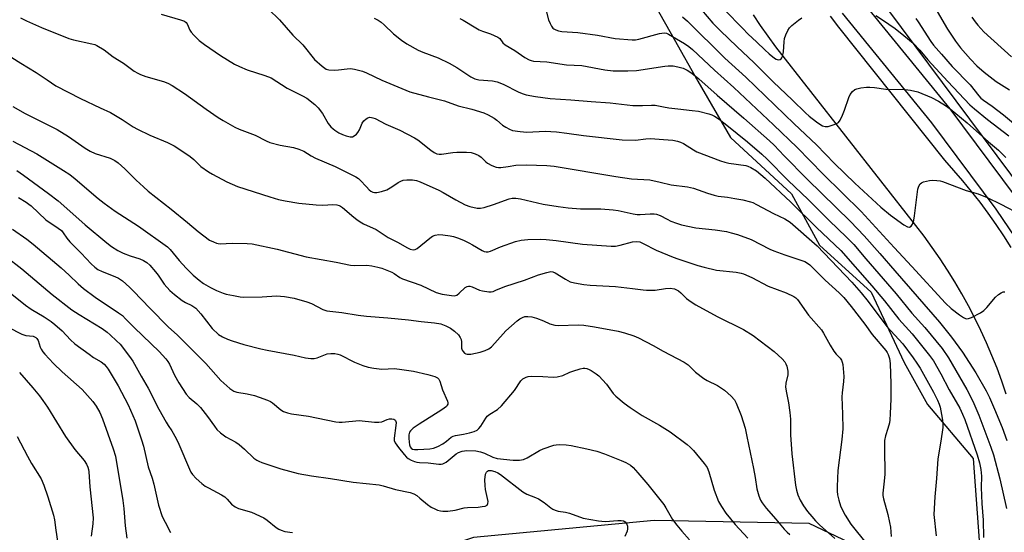
# Model space of a CAD drawing. Units: inches. Extents: x 1225770 to 1231770, y 553454 to 557455.
# Drawn here: x 1229380 to 1229731, y 555338 to 555521 of the extents above; entities that cross this region are included whole.
import ezdxf

# ---------------------------------------------------------------- set-up
doc = ezdxf.new("R2010")
doc.units = ezdxf.units.IN
doc.header["$MEASUREMENT"] = 0
for name, color, linetype in [('NTRL-Trees', 3, 'Continuous'), ('TRANS-Road', 130, 'Continuous'), ('TRANS-Street Sidewalk', 7, 'Continuous'), ('Undefined', 1, 'Continuous')]:
    doc.layers.add(name, color=color, linetype=linetype)

msp = doc.modelspace()

# ---------------------------------------------------------------- linework, layer by layer
at = {"layer": 'NTRL-Trees'}
msp.add_lwpolyline([(1229606.48, 555525.77), (1229613.16, 555514.08), (1229621.5, 555499.06), (1229633.19, 555479.03), (1229654.89, 555459), (1229664.9, 555440.64), (1229683.27, 555423.94), (1229694.95, 555398.9), (1229703.3, 555383.88), (1229719.53, 555364.67), (1229721.66, 555335.47), (1229713.44, 555319.8), (1229691.47, 555318.84), (1229675.6, 555334.65), (1229661.16, 555341.51), (1229606.01, 555342.56), (1229541.73, 555336.54), (1229509.54, 555326), (1229479.26, 555310.09), (1229437.25, 555290.27), (1229384.43, 555266.31), (1229364.86, 555273.95)], dxfattribs=at)
msp.add_polyline3d([(1229767.39, 555419.74, 0), (1229664.45, 555557.97, 0), (1229652.22, 555598.72, 0), (1229663.95, 555650.15, 0), (1229669.88, 555689.72, 0), (1229703.59, 555762.71, 0), (1229714.41, 555804.85, 0), (1229727.26, 555854.91, 0), (1229741.23, 555909.32, 0)], dxfattribs=at)
at = {"layer": 'TRANS-Road'}
for points in [[(1229731.36, 555387.59), (1229729.77, 555392.22), (1229728.07, 555396.82), (1229726.25, 555401.37), (1229724.32, 555405.87), (1229722.28, 555410.32), (1229720.13, 555414.72), (1229717.87, 555419.07), (1229715.51, 555423.36), (1229713.03, 555427.59), (1229710.46, 555431.75), (1229707.78, 555435.86), (1229705, 555439.89), (1229702.12, 555443.85), (1229699.14, 555447.74), (1229649.28, 555511.32), (1229646.54, 555515.08), (1229643.9, 555518.9), (1229641.35, 555522.79)], [(1229668.71, 555522.31), (1229671.61, 555518.29), (1229709.33, 555470.95), (1229712.6, 555467.32), (1229715.79, 555463.61), (1229718.89, 555459.82), (1229721.9, 555455.97), (1229724.81, 555452.05), (1229727.64, 555448.06), (1229730.37, 555444), (1229733.01, 555439.89)]]:
    msp.add_lwpolyline(points, dxfattribs=at)
at = {"layer": 'TRANS-Street Sidewalk'}
for points in [[(1229679.73, 555528.02, 0), (1229711.3, 555489.21, 0), (1229734.57, 555457.96, 0)], [(1229739.53, 555436.19, 0), (1229727.76, 555453.5, 0), (1229704.88, 555484.22, 0), (1229673.09, 555523.29, 0)]]:
    msp.add_polyline3d(points, dxfattribs=at)
at = {"layer": 'Undefined'}
for points, elevation in [([(1229468.64, 555524.75), (1229472.59, 555520.98), (1229477.37, 555515.52), (1229480.93, 555512.04), (1229485.08, 555506.82), (1229487.75, 555504.44), (1229489.17, 555503.42), (1229490.23, 555503.12), (1229492.22, 555503.05), (1229493.64, 555503.14), (1229496.74, 555503.55), (1229497.86, 555503.6), (1229499.31, 555503.37), (1229502.19, 555502.61), (1229503.56, 555502.05), (1229509.07, 555499.49), (1229519.05, 555495.36), (1229525.67, 555493.47), (1229531.39, 555492.09), (1229536.25, 555490.35), (1229541.09, 555489.18), (1229545.34, 555487.83), (1229546.95, 555487.12), (1229549, 555485.96), (1229550.03, 555485.18), (1229552, 555483.48), (1229553.23, 555482.67), (1229554.51, 555481.96), (1229555.61, 555481.58), (1229558.25, 555481.17), (1229560.61, 555480.94), (1229567.15, 555481.27), (1229571.26, 555481.04), (1229574.94, 555480.63), (1229580.84, 555479.8), (1229594.61, 555478.2), (1229599.35, 555478.07), (1229603.09, 555478.53), (1229604.7, 555478.63), (1229609.32, 555478.37), (1229612.69, 555478.03), (1229614.33, 555477.7), (1229615.38, 555477.37), (1229616.39, 555476.86), (1229619.98, 555474.62), (1229621.2, 555473.96), (1229629.58, 555470.75), (1229631.21, 555470.23), (1229632.6, 555469.9), (1229638.61, 555469.03), (1229639.37, 555468.83), (1229640.42, 555468.37), (1229642.41, 555467.17), (1229645.56, 555464.6), (1229654.64, 555456), (1229663.78, 555446.94), (1229672.48, 555438.81), (1229683.52, 555426.19), (1229687.95, 555420.87), (1229693.11, 555414.33), (1229697.8, 555409.06), (1229704.06, 555401.34), (1229705.42, 555399.46), (1229708.03, 555394.85), (1229711.05, 555389.19), (1229714.81, 555382.59), (1229715.79, 555380.45), (1229716.56, 555378.54), (1229720.96, 555365.96), (1229721.86, 555363.1), (1229722.33, 555360.77), (1229722.51, 555358.36), (1229722.41, 555354.33), (1229722.69, 555348.65), (1229723.1, 555342.66), (1229723.27, 555336.5)], 484), ([(1229567.47, 555524.68), (1229568.42, 555520.93), (1229568.93, 555519.64), (1229569.42, 555518.66), (1229569.9, 555518.03), (1229570.3, 555517.71), (1229570.98, 555517.35), (1229571.97, 555517.01), (1229573.14, 555516.85), (1229578.79, 555516.5), (1229585.78, 555515.45), (1229592.14, 555514.32), (1229598.15, 555513.84), (1229599.4, 555513.89), (1229600.5, 555514.05), (1229607.92, 555516.07), (1229608.76, 555516.26), (1229609.6, 555516.33), (1229610.35, 555516.17), (1229611.13, 555515.83), (1229616.82, 555512.55), (1229618.36, 555511.48), (1229619.64, 555510.44), (1229627.46, 555502.97), (1229634.38, 555496.81), (1229648.53, 555483.6), (1229656.9, 555475.44), (1229666.19, 555465.98), (1229679.67, 555452.73), (1229691.4, 555439.85), (1229697.72, 555433.07), (1229709.66, 555420.02), (1229711.69, 555418.16), (1229714.66, 555415.85), (1229716.11, 555414.89), (1229717.12, 555414.46), (1229717.89, 555414.5), (1229718.95, 555414.93), (1229722.14, 555416.61), (1229723.39, 555417.41), (1229724.42, 555418.47), (1229727.47, 555422.17), (1229728.55, 555423.15), (1229729.52, 555423.73), (1229730.28, 555424.03), (1229730.79, 555424.08)], 478), ([(1229622.84, 555524.56), (1229626.88, 555519.79), (1229629.52, 555517.1), (1229635.51, 555511.36), (1229641.54, 555505.79), (1229648.38, 555498.82), (1229655.26, 555492.33), (1229659.87, 555487.83), (1229661.17, 555486.69), (1229663.83, 555484.58), (1229664.96, 555483.8), (1229665.91, 555483.25), (1229666.9, 555482.91), (1229667.98, 555482.99), (1229670.45, 555483.73), (1229671.2, 555484.11), (1229671.57, 555484.42), (1229672.2, 555485.22), (1229673.03, 555486.98), (1229673.75, 555488.81), (1229675.26, 555493.26), (1229675.74, 555494.31), (1229676.61, 555495.38), (1229677.44, 555496.09), (1229678.19, 555496.43), (1229679.58, 555496.72), (1229681.59, 555496.99), (1229682.73, 555497.02), (1229684.42, 555496.87), (1229688.44, 555496.29), (1229695.33, 555496.14), (1229697.31, 555495.93), (1229699.84, 555495.25), (1229704.77, 555493.28), (1229707.27, 555491.97), (1229709.7, 555490.44), (1229711.35, 555489.23), (1229717.39, 555484.24), (1229725.02, 555477.48), (1229728.59, 555474.54), (1229731.15, 555471.89)], 474), ([(1229631.02, 555524.55), (1229637.52, 555517.81), (1229639.35, 555516), (1229642.59, 555513), (1229645.38, 555510.21), (1229646.94, 555508.8), (1229648.81, 555507.28), (1229649.49, 555506.9), (1229650.18, 555506.69), (1229650.83, 555506.79), (1229651.2, 555507.01), (1229651.49, 555507.41), (1229651.69, 555507.91), (1229652.06, 555509.61), (1229652.29, 555513.11), (1229652.45, 555514.26), (1229652.86, 555515.63), (1229653.6, 555517.13), (1229654.21, 555518.06), (1229655.04, 555518.9), (1229657.33, 555520.83), (1229658.56, 555521.64)], 472), ([(1229380.44, 555521.69), (1229382.55, 555520.64), (1229387.9, 555518.25), (1229397.59, 555514.31), (1229399.28, 555513.83), (1229405.79, 555512.46), (1229406.86, 555512.17), (1229407.64, 555511.85), (1229410.17, 555510.28), (1229413.38, 555507.82), (1229417.06, 555505.48), (1229420.92, 555502.7), (1229422.16, 555501.91), (1229423.18, 555501.46), (1229425.04, 555500.8), (1229431.35, 555499.01), (1229432.88, 555498.37), (1229434.37, 555497.61), (1229438.77, 555494.73), (1229446.51, 555489.14), (1229450.82, 555486.18), (1229452.57, 555485.09), (1229456.71, 555482.73), (1229458.28, 555482), (1229463.92, 555479.9), (1229467.87, 555477.86), (1229469.2, 555477.27), (1229472.82, 555476.27), (1229477.61, 555475.52), (1229479.49, 555474.91), (1229481.32, 555474.15), (1229483.93, 555472.51), (1229485.47, 555471.67), (1229492.44, 555468.75), (1229499.83, 555465.04), (1229500.75, 555464.42), (1229501.38, 555463.86), (1229503.54, 555461.41), (1229504.51, 555460.43), (1229505.13, 555459.91), (1229505.79, 555459.55), (1229506.47, 555459.39), (1229507.28, 555459.45), (1229508.92, 555459.84), (1229510.82, 555460.42), (1229512.07, 555461.05), (1229513.65, 555462.22), (1229514.86, 555463), (1229515.86, 555463.54), (1229516.64, 555463.85), (1229518, 555464), (1229519.96, 555463.96), (1229521.35, 555463.72), (1229522.71, 555463.28), (1229529.39, 555460.27), (1229530.92, 555459.46), (1229535.37, 555456.81), (1229538.68, 555455.06), (1229540.37, 555454.51), (1229543, 555453.91), (1229544.14, 555453.86), (1229545.53, 555454.11), (1229548.83, 555455.18), (1229554.36, 555457.13), (1229555.45, 555457.4), (1229556.72, 555457.48), (1229558.39, 555457.23), (1229564.51, 555455.72), (1229566.46, 555455.31), (1229571.87, 555454.41), (1229575.38, 555453.96), (1229579.79, 555453.62), (1229587.04, 555453.58), (1229591.45, 555453.3), (1229593.18, 555453.04), (1229598.5, 555451.79), (1229599.89, 555451.61), (1229601.03, 555451.6), (1229604.57, 555451.85), (1229605.97, 555451.83), (1229606.8, 555451.72), (1229608.12, 555451.24), (1229610.61, 555449.89), (1229611.97, 555449.26), (1229613.92, 555448.49), (1229615.69, 555447.97), (1229620.81, 555446.91), (1229624.28, 555446.44), (1229627.77, 555446.11), (1229631.71, 555445.49), (1229633.39, 555445.12), (1229635.64, 555444.45), (1229640.48, 555442.68), (1229647.18, 555439.31), (1229648.58, 555438.7), (1229652.56, 555437.21), (1229659.67, 555434.81), (1229660.59, 555434.3), (1229661.46, 555433.62), (1229666.82, 555428.24), (1229671.84, 555423.74), (1229673.52, 555422), (1229676.12, 555418.85), (1229680.98, 555412.58), (1229683.57, 555408.88), (1229688.48, 555403.17), (1229688.97, 555402.45), (1229689.36, 555401.69), (1229689.81, 555400.35), (1229689.97, 555398.57), (1229690.27, 555391.33), (1229690.3, 555385.95), (1229690.05, 555380.58), (1229689.92, 555378.5), (1229689.74, 555377.34), (1229689.23, 555375.37), (1229688.31, 555372.71), (1229688.02, 555371.14), (1229687.95, 555368.42), (1229688.13, 555359.01), (1229687.82, 555355.53), (1229687.39, 555352.38), (1229687.39, 555351.49), (1229687.6, 555350.35), (1229689.19, 555344.67), (1229689.82, 555341.89), (1229690.1, 555340.22), (1229690.33, 555336.87)], 488), ([(1229430.5, 555522.97), (1229437.42, 555520.99), (1229438.74, 555520.48), (1229439.33, 555520.06), (1229439.72, 555519.55), (1229440.67, 555517.31), (1229441.13, 555516.6), (1229442.14, 555515.5), (1229444.06, 555513.62), (1229445.88, 555512.13), (1229451.63, 555508.22), (1229456.57, 555505.22), (1229458.38, 555504.28), (1229461.12, 555503.2), (1229467.4, 555501.14), (1229469.59, 555500.24), (1229475.36, 555496.64), (1229480.84, 555493.93), (1229482.35, 555493.04), (1229485.15, 555490.84), (1229486.43, 555489.64), (1229487.9, 555487.55), (1229489.93, 555484), (1229490.84, 555482.88), (1229491.68, 555482.11), (1229492.36, 555481.61), (1229493.79, 555480.72), (1229495.04, 555480.08), (1229496.39, 555479.62), (1229497.77, 555479.32), (1229498.56, 555479.32), (1229499.24, 555479.6), (1229500.06, 555480.22), (1229500.56, 555480.82), (1229501.07, 555481.76), (1229502.1, 555484.11), (1229502.69, 555485.03), (1229503.47, 555485.73), (1229504.12, 555486.1), (1229504.6, 555486.23), (1229505.36, 555486.21), (1229505.87, 555486.1), (1229506.66, 555485.79), (1229510.5, 555483.8), (1229515.44, 555481.62), (1229520.7, 555478.93), (1229521.84, 555478.16), (1229526.48, 555474.49), (1229527.66, 555473.73), (1229528.64, 555473.24), (1229529.42, 555473.05), (1229530.26, 555473.06), (1229534.3, 555473.72), (1229535.73, 555473.85), (1229539.16, 555473.82), (1229540.86, 555473.64), (1229542.23, 555473.22), (1229543.54, 555472.63), (1229544.36, 555472.01), (1229546.03, 555470.37), (1229546.7, 555469.84), (1229548.19, 555469.05), (1229549.75, 555468.46), (1229550.57, 555468.36), (1229551.42, 555468.4), (1229553.99, 555468.69), (1229556.77, 555469.14), (1229560.44, 555469.32), (1229567.78, 555469.04), (1229570.45, 555468.83), (1229592.33, 555465.11), (1229597.89, 555464.33), (1229604.42, 555463.91), (1229608.11, 555463.16), (1229612.05, 555462.17), (1229617.84, 555461.51), (1229620.04, 555460.99), (1229624.97, 555459.16), (1229627.39, 555458.47), (1229628.76, 555458.19), (1229632.1, 555457.78), (1229634.68, 555457.34), (1229637.56, 555456.79), (1229640.33, 555456.12), (1229641.13, 555455.83), (1229642.41, 555455.22), (1229648.47, 555451.93), (1229652.5, 555450.08), (1229653.48, 555449.5), (1229654.41, 555448.84), (1229663.99, 555440.47), (1229676.36, 555427.55), (1229679.68, 555423.7), (1229682.15, 555420.65), (1229688.78, 555411.76), (1229694.47, 555405.49), (1229698.24, 555400.56), (1229699.55, 555398.65), (1229700.65, 555396.86), (1229705.42, 555388.32), (1229706.91, 555385.42), (1229707.48, 555384.07), (1229707.83, 555382.97), (1229708.57, 555379), (1229708.73, 555377.22), (1229708.73, 555375.74), (1229708.06, 555370.82), (1229706.96, 555364.53), (1229706.5, 555357.59), (1229705.95, 555351.05), (1229705.6, 555344.72), (1229706.37, 555337.08)], 486), ([(1229506.27, 555521.55), (1229507.77, 555520.81), (1229508.86, 555520.08), (1229509.84, 555519.21), (1229513.14, 555515.97), (1229516.07, 555513.7), (1229517.99, 555512.43), (1229521.97, 555510.1), (1229523.61, 555509.39), (1229529.08, 555507.4), (1229533.06, 555505.53), (1229535.73, 555503.98), (1229540.78, 555500.69), (1229542.21, 555499.94), (1229543.58, 555499.6), (1229548.41, 555499.25), (1229550.07, 555498.87), (1229552.21, 555498.06), (1229557.87, 555495.24), (1229559.41, 555494.56), (1229560.45, 555494.19), (1229563.72, 555493.59), (1229569.01, 555492.99), (1229576.3, 555492.48), (1229583.55, 555491.81), (1229590.35, 555491.37), (1229598.43, 555490.49), (1229601.82, 555490.39), (1229604.99, 555490.61), (1229606.32, 555490.57), (1229609.29, 555489.96), (1229611.27, 555489.64), (1229614.39, 555489.22), (1229619.53, 555488.69), (1229621.74, 555488.36), (1229625.44, 555487.47), (1229626.49, 555487.08), (1229627.45, 555486.61), (1229629.11, 555485.53), (1229631.9, 555483.43), (1229639.21, 555477.53), (1229644.37, 555473.12), (1229646.21, 555471.36), (1229653.76, 555463.74), (1229660.82, 555456.95), (1229668.34, 555449.5), (1229674.53, 555443.58), (1229677.03, 555440.93), (1229681.36, 555435.77), (1229692.13, 555423.32), (1229697.77, 555416.5), (1229702.33, 555411.32), (1229708.56, 555403.81), (1229710.8, 555400.49), (1229717.26, 555389.29), (1229719.49, 555385.11), (1229721.62, 555380.15), (1229725.89, 555368.71), (1229726.79, 555365.94), (1229729.07, 555357.48), (1229731.41, 555346.83)], 482), ([(1229536.77, 555521.49), (1229538.05, 555520.81), (1229542.48, 555518.09), (1229543.72, 555517.41), (1229544.93, 555516.9), (1229547.73, 555515.95), (1229550.4, 555514.76), (1229551.08, 555514.27), (1229552.18, 555512.75), (1229552.93, 555512.07), (1229556.4, 555510.08), (1229560, 555507.53), (1229561.44, 555506.71), (1229562.18, 555506.42), (1229563.01, 555506.24), (1229567.73, 555505.98), (1229574.84, 555504.96), (1229580.29, 555504.69), (1229588.45, 555503.12), (1229591.4, 555502.8), (1229596.58, 555502.78), (1229599.67, 555502.92), (1229609.81, 555504.49), (1229610.97, 555504.59), (1229612.72, 555504.53), (1229614.42, 555504.25), (1229616.31, 555503.69), (1229617.77, 555503.01), (1229619.39, 555501.97), (1229621.93, 555499.97), (1229628.38, 555494.15), (1229637.92, 555485.93), (1229647.09, 555477.83), (1229648.69, 555476.28), (1229652.33, 555472.47), (1229660.51, 555464.18), (1229675.93, 555449.14), (1229680.71, 555444.03), (1229686.39, 555437.75), (1229691.67, 555431.54), (1229707.54, 555413.24), (1229711.88, 555407.94), (1229715.74, 555402.58), (1229720.47, 555395.24), (1229724.18, 555388.76), (1229725.38, 555386.47), (1229727.19, 555382.29), (1229729.91, 555375.7), (1229731.57, 555371.07)], 480), ([(1229616.05, 555521.99), (1229617.81, 555520.5), (1229631.13, 555507.34), (1229638.63, 555500.54), (1229655.89, 555483.89), (1229663.76, 555476.44), (1229670.23, 555469.8), (1229677.42, 555462.77), (1229686.64, 555454.21), (1229690.15, 555451.38), (1229694.9, 555447.9), (1229696.13, 555447.24), (1229696.86, 555447.11), (1229697.45, 555447.4), (1229697.77, 555447.76), (1229698.01, 555448.21), (1229698.39, 555449.53), (1229698.67, 555451.18), (1229699.86, 555460.66), (1229700.19, 555461.73), (1229700.73, 555462.53), (1229701.13, 555462.85), (1229701.86, 555463.19), (1229702.94, 555463.52), (1229704.05, 555463.74), (1229705.22, 555463.78), (1229706.67, 555463.71), (1229707.82, 555463.56), (1229708.66, 555463.34), (1229717.03, 555460.19), (1229721.29, 555458.91), (1229724.58, 555457.71), (1229729.45, 555455.31), (1229736.67, 555451.51)], 476), ([(1229684.92, 555522.45), (1229687.29, 555521), (1229691.78, 555517.84), (1229694.9, 555515.43), (1229698.22, 555512.63), (1229700.62, 555510.14), (1229703.44, 555506.76), (1229710.54, 555498.98), (1229718.39, 555490.67), (1229720.02, 555489.22), (1229724.67, 555485.44), (1229732.25, 555479.59)], 472), ([(1229699.2, 555521.4), (1229700.02, 555520.27), (1229704.48, 555513.19), (1229705.4, 555511.91), (1229708.25, 555508.75), (1229712.09, 555504.29), (1229718.51, 555497.75), (1229721.57, 555493.94), (1229722.33, 555493.1), (1229723.29, 555492.32), (1229726.36, 555490.16), (1229730.4, 555487.13), (1229739.61, 555479.37)], 470), ([(1229706.74, 555523.94), (1229710.4, 555517.65), (1229713.24, 555513.31), (1229715.09, 555511.01), (1229718.61, 555507), (1229720.91, 555504.62), (1229723.44, 555502.36), (1229727.81, 555499.03), (1229732.48, 555496.04)], 468), ([(1229719.04, 555521.87), (1229720.24, 555520.19), (1229721.17, 555519.04), (1229723.41, 555516.72), (1229733.17, 555507.77)], 466), ([(1229377.34, 555507.49), (1229380.47, 555505.46), (1229385.98, 555502.17), (1229389.86, 555499.53), (1229393.03, 555497.5), (1229401.74, 555492.91), (1229408.76, 555489.57), (1229412.43, 555487.97), (1229416.62, 555485.42), (1229420.51, 555482.81), (1229422.03, 555481.95), (1229426.44, 555479.81), (1229432.7, 555477.26), (1229435.06, 555476.07), (1229436.8, 555475.01), (1229440.85, 555472.27), (1229442.07, 555471.23), (1229444.63, 555468.75), (1229447.31, 555466.84), (1229448.82, 555465.95), (1229453.92, 555463.26), (1229457.65, 555461.59), (1229469.21, 555457.86), (1229472.31, 555456.98), (1229474.58, 555456.48), (1229479.49, 555455.64), (1229485.65, 555455.07), (1229488, 555454.93), (1229491.63, 555455.13), (1229493, 555455.03), (1229493.8, 555454.84), (1229494.32, 555454.61), (1229495, 555454.14), (1229499.03, 555450.61), (1229500.14, 555449.77), (1229501.33, 555449.01), (1229502.56, 555448.32), (1229506.97, 555446.22), (1229511.29, 555443.38), (1229514.6, 555441.7), (1229518.16, 555439.71), (1229519.17, 555439.26), (1229520.19, 555439.01), (1229520.93, 555439.09), (1229521.64, 555439.47), (1229526.15, 555443.17), (1229527.08, 555443.84), (1229528.05, 555444.26), (1229529.32, 555444.5), (1229530.78, 555444.42), (1229533.41, 555444.04), (1229534.55, 555443.79), (1229535.95, 555443.31), (1229538.16, 555442.45), (1229540.03, 555441.54), (1229541.33, 555440.83), (1229544.75, 555438.73), (1229545.48, 555438.42), (1229546.21, 555438.3), (1229546.93, 555438.35), (1229547.73, 555438.58), (1229551.29, 555440.14), (1229556.62, 555441.99), (1229558.65, 555442.45), (1229561.02, 555442.75), (1229565.47, 555442.78), (1229567.55, 555442.7), (1229571.09, 555442.3), (1229580.51, 555441.04), (1229590.72, 555440.32), (1229592.19, 555440.38), (1229593.95, 555440.69), (1229598.23, 555441.88), (1229599.69, 555441.95), (1229600.84, 555441.81), (1229602.11, 555441.31), (1229606.76, 555438.92), (1229612.74, 555436.4), (1229614.46, 555435.76), (1229621.55, 555433.42), (1229623.84, 555432.81), (1229628.17, 555431.8), (1229635.19, 555431.02), (1229636.93, 555430.75), (1229637.77, 555430.52), (1229640.72, 555429.19), (1229646.55, 555426.03), (1229652.97, 555423.7), (1229655.76, 555422.35), (1229656.44, 555421.89), (1229657, 555421.33), (1229660.89, 555415.78), (1229665.58, 555410.49), (1229666.33, 555409.33), (1229668.64, 555405.04), (1229669.92, 555402.88), (1229670.74, 555401.82), (1229672.2, 555400.46), (1229672.73, 555399.71), (1229672.97, 555399.02), (1229673.12, 555398.19), (1229673.51, 555393.92), (1229673.42, 555392.06), (1229672.92, 555388.08), (1229672.82, 555386.64), (1229673.08, 555380.42), (1229673.12, 555375.27), (1229672.84, 555371.47), (1229671.37, 555360.35), (1229671.1, 555354.74), (1229671.15, 555353.08), (1229671.29, 555351.73), (1229671.74, 555349.78), (1229672.32, 555347.86), (1229673.03, 555346.28), (1229673.96, 555344.48), (1229676.04, 555341.26), (1229681.79, 555334)], 490), ([(1229377.63, 555490.05), (1229382.09, 555487.61), (1229386.85, 555485.27), (1229393.41, 555481.84), (1229397.44, 555479.35), (1229403.4, 555475.24), (1229405.16, 555474.2), (1229407.02, 555473.36), (1229412.3, 555471.7), (1229414.01, 555470.87), (1229415.16, 555470), (1229417.57, 555467.91), (1229421.6, 555463.78), (1229424.15, 555461.43), (1229425.89, 555459.95), (1229434.02, 555453.52), (1229439.86, 555448.73), (1229443.61, 555445.54), (1229445.64, 555443.95), (1229447.75, 555442.48), (1229449.07, 555441.82), (1229450.17, 555441.39), (1229450.73, 555441.25), (1229451.53, 555441.18), (1229455.77, 555441.39), (1229461.08, 555441.26), (1229462.84, 555441.12), (1229471.81, 555439.24), (1229482.16, 555436.55), (1229492.73, 555434.68), (1229497.85, 555433.6), (1229499.46, 555433.41), (1229503.73, 555433.51), (1229505.43, 555433.29), (1229507.68, 555432.88), (1229509.07, 555432.47), (1229512.64, 555431.06), (1229513.4, 555430.61), (1229515.41, 555429.17), (1229516.39, 555428.67), (1229522.95, 555426.39), (1229528.33, 555423.81), (1229530.49, 555423.24), (1229533.87, 555422.72), (1229534.95, 555422.68), (1229535.7, 555422.89), (1229536.62, 555423.56), (1229538.77, 555425.56), (1229539.44, 555425.99), (1229539.92, 555426.1), (1229540.43, 555426.06), (1229541.22, 555425.85), (1229543.78, 555424.7), (1229544.86, 555424.39), (1229547.11, 555424.1), (1229547.95, 555424.1), (1229548.64, 555424.23), (1229549.68, 555424.6), (1229552.89, 555425.98), (1229559.86, 555428.2), (1229564.86, 555430.12), (1229567.73, 555430.98), (1229569.17, 555431.25), (1229569.95, 555431.18), (1229570.71, 555430.88), (1229574.38, 555428.51), (1229576.06, 555427.67), (1229577.65, 555427.21), (1229581, 555426.63), (1229583.27, 555426.42), (1229592.21, 555425.9), (1229598.33, 555425.26), (1229602.11, 555424.74), (1229603.26, 555424.66), (1229606.4, 555424.67), (1229610.03, 555425.25), (1229611.69, 555425.35), (1229613.23, 555425.08), (1229614.66, 555424.44), (1229615.55, 555423.74), (1229616.88, 555422.26), (1229617.51, 555421.68), (1229619.13, 555420.48), (1229620.83, 555419.37), (1229628.37, 555415.22), (1229637.76, 555410.64), (1229641.19, 555408.51), (1229648.68, 555402.75), (1229651.53, 555400.21), (1229652.49, 555399.13), (1229652.88, 555398.35), (1229653.19, 555397.52), (1229653.62, 555395.82), (1229653.63, 555395.27), (1229653.53, 555394.47), (1229652.85, 555391.54), (1229652.8, 555390.14), (1229653.1, 555388.11), (1229653.86, 555384.53), (1229654.29, 555381.09), (1229654.5, 555378.66), (1229654.56, 555373.1), (1229655.06, 555366.29), (1229656.29, 555355.15), (1229656.62, 555353.44), (1229657.09, 555351.77), (1229657.97, 555349.89), (1229659.12, 555347.86), (1229660.55, 555345.84), (1229662.08, 555344.03), (1229663.46, 555342.49), (1229664.87, 555341.09), (1229670.29, 555336.18)], 492), ([(1229377.72, 555477.76), (1229386.23, 555473.26), (1229395.7, 555467.34), (1229397.95, 555465.84), (1229399.86, 555464.35), (1229408.07, 555457.28), (1229410.19, 555455.62), (1229414.07, 555452.83), (1229422.39, 555447.39), (1229432.72, 555440.1), (1229433.67, 555439.14), (1229436.84, 555435.25), (1229439.44, 555432.43), (1229441.9, 555430.02), (1229444.02, 555428.2), (1229445.59, 555427.05), (1229448.08, 555425.54), (1229450.15, 555424.54), (1229452.53, 555423.54), (1229453.66, 555423.22), (1229456.27, 555422.7), (1229458.59, 555422.26), (1229459.76, 555422.14), (1229466.4, 555422.31), (1229471.58, 555422.63), (1229474.42, 555422.35), (1229477.8, 555421.76), (1229482.35, 555420.51), (1229484, 555419.84), (1229488.01, 555417.79), (1229489.5, 555417.32), (1229494.81, 555416.75), (1229500.67, 555415.76), (1229503.58, 555415.37), (1229511.19, 555414.77), (1229518.54, 555414.07), (1229522.99, 555413.51), (1229527.78, 555413.03), (1229530.01, 555412.66), (1229531.83, 555411.99), (1229533.55, 555411.09), (1229534.92, 555410.05), (1229536.28, 555408.68), (1229536.94, 555407.83), (1229537.25, 555407.11), (1229537.38, 555406.3), (1229537.46, 555404.01), (1229537.69, 555403.25), (1229537.97, 555402.82), (1229538.5, 555402.26), (1229538.9, 555401.98), (1229539.37, 555401.82), (1229540.73, 555401.89), (1229544.11, 555402.58), (1229545.78, 555403.16), (1229547.11, 555403.79), (1229548.03, 555404.48), (1229549.27, 555405.71), (1229553.16, 555410.11), (1229557.25, 555413.76), (1229558.16, 555414.45), (1229559.17, 555414.97), (1229559.98, 555415.22), (1229561.08, 555415.31), (1229562.44, 555415.14), (1229564.07, 555414.73), (1229566.57, 555413.75), (1229568.85, 555412.65), (1229570.66, 555412.13), (1229571.99, 555412.03), (1229578.94, 555412.31), (1229580.97, 555412.2), (1229584.71, 555411.62), (1229593.21, 555410.02), (1229595.4, 555409.49), (1229598.78, 555408.37), (1229600.4, 555407.66), (1229605.66, 555404.98), (1229609.24, 555402.95), (1229616.65, 555399.03), (1229618.1, 555398), (1229620.75, 555395.42), (1229623.71, 555393.16), (1229624.92, 555392.42), (1229628.51, 555390.64), (1229631.02, 555389.05), (1229633.4, 555386.88), (1229634.55, 555385.58), (1229635.14, 555384.45), (1229636.92, 555380.02), (1229638.36, 555375.46), (1229639.04, 555372.5), (1229641.36, 555361.12), (1229641.95, 555357.9), (1229642.56, 555353.89), (1229643.24, 555351.4), (1229643.84, 555349.81), (1229644.45, 555348.85), (1229645.88, 555347.04), (1229649.33, 555343.06), (1229652.33, 555339.47), (1229653.3, 555338.42), (1229654.29, 555337.58)], 494), ([(1229379.07, 555467.32), (1229381.51, 555465.63), (1229390.38, 555459.1), (1229393.77, 555456.51), (1229395.89, 555454.73), (1229403.47, 555447.97), (1229411.15, 555441.52), (1229412.83, 555440.22), (1229415.11, 555438.8), (1229416.94, 555437.8), (1229419.43, 555436.84), (1229422.88, 555435.85), (1229424.17, 555435.23), (1229425.38, 555434.49), (1229426.43, 555433.53), (1229428.52, 555431.13), (1229429.39, 555429.97), (1229431.5, 555426.83), (1229433.52, 555424.58), (1229435.18, 555423.14), (1229437.91, 555420.96), (1229439.13, 555420.25), (1229441.4, 555419.19), (1229442.79, 555418.22), (1229444.55, 555416.25), (1229448.63, 555410.98), (1229450.91, 555408.91), (1229452.3, 555407.97), (1229454.13, 555407.15), (1229455.77, 555406.59), (1229459.97, 555405.35), (1229465.93, 555403.72), (1229468.2, 555403.24), (1229477.89, 555401.46), (1229481.84, 555400.58), (1229483.82, 555400.27), (1229484.94, 555400.26), (1229486.02, 555400.55), (1229488.43, 555401.54), (1229489.62, 555401.94), (1229490.93, 555402.14), (1229492.28, 555402.11), (1229493.36, 555401.88), (1229494.16, 555401.61), (1229499.34, 555398.97), (1229502.27, 555397.85), (1229504.16, 555397.23), (1229506.16, 555396.88), (1229509.03, 555396.53), (1229513.53, 555396.7), (1229516.15, 555396.41), (1229520.28, 555395.75), (1229525.38, 555394.63), (1229527.86, 555393.93), (1229528.84, 555393.45), (1229529.35, 555392.92), (1229529.71, 555392.25), (1229530.66, 555389.09), (1229532.41, 555385.05), (1229532.55, 555384.54), (1229532.56, 555384.06), (1229532.35, 555383.64), (1229532.01, 555383.26), (1229530.45, 555382.01), (1229522.28, 555376.92), (1229520.16, 555375.47), (1229519.2, 555374.59), (1229518.84, 555374.01), (1229518.62, 555373.09), (1229518.63, 555371.93), (1229518.77, 555370.46), (1229518.91, 555369.6), (1229519.19, 555368.82), (1229519.49, 555368.4), (1229520.01, 555368.03), (1229520.72, 555367.87), (1229521.86, 555367.87), (1229526.09, 555368.11), (1229527.43, 555368.35), (1229528.98, 555368.99), (1229530.71, 555369.91), (1229532.09, 555370.86), (1229533.75, 555372.24), (1229534.48, 555372.64), (1229535.27, 555372.87), (1229538.06, 555373.36), (1229540.3, 555373.87), (1229541.94, 555374.33), (1229542.93, 555374.78), (1229543.56, 555375.33), (1229544.28, 555376.22), (1229546.06, 555379.07), (1229546.56, 555379.71), (1229547.47, 555380.43), (1229550.24, 555382.19), (1229551.69, 555383.42), (1229556.25, 555388.92), (1229558.5, 555392.34), (1229559.28, 555393.05), (1229560.42, 555393.71), (1229561.18, 555393.95), (1229562.3, 555394.02), (1229566.32, 555393.9), (1229570.05, 555393.66), (1229571.47, 555393.76), (1229573.44, 555394.26), (1229575.94, 555395.41), (1229577.05, 555395.82), (1229579.6, 555396.59), (1229580.74, 555396.83), (1229581.27, 555396.85), (1229582.02, 555396.74), (1229582.8, 555396.44), (1229583.58, 555396.02), (1229585.34, 555394.9), (1229586.24, 555394.15), (1229588.97, 555391.11), (1229591.37, 555387.86), (1229592.41, 555386.87), (1229595.32, 555384.45), (1229597.48, 555382.87), (1229601.68, 555380.05), (1229607.94, 555376.55), (1229611.66, 555374.19), (1229617.74, 555369.72), (1229618.81, 555368.75), (1229620.03, 555367.5), (1229623.84, 555362.94), (1229624.84, 555361.53), (1229625.47, 555359.98), (1229627.39, 555353.41), (1229628.94, 555349.34), (1229629.93, 555347.6), (1229631.49, 555345.19), (1229634.78, 555341.15), (1229639.29, 555336.27)], 496), ([(1229379.69, 555457.61), (1229382.46, 555455.99), (1229383.43, 555455.34), (1229384.23, 555454.69), (1229389.48, 555449.69), (1229393.8, 555446.75), (1229394.95, 555445.85), (1229395.61, 555445.12), (1229396.89, 555443.18), (1229397.99, 555441.82), (1229401.97, 555437.85), (1229405.58, 555434.02), (1229406.82, 555432.9), (1229407.97, 555432.07), (1229409.5, 555431.24), (1229413.97, 555429.56), (1229415.31, 555428.91), (1229416.77, 555427.92), (1229419.22, 555425.77), (1229420.69, 555424.35), (1229426.51, 555418.23), (1229433.07, 555411.51), (1229436.14, 555408.68), (1229446.34, 555398.49), (1229451.76, 555392.43), (1229454.89, 555389.67), (1229455.59, 555389.13), (1229456.35, 555388.69), (1229457.43, 555388.36), (1229461.1, 555387.71), (1229463.71, 555387.1), (1229465.39, 555386.58), (1229468.38, 555385.47), (1229469.43, 555384.99), (1229470.12, 555384.54), (1229473.06, 555381.96), (1229474.07, 555381.42), (1229475.42, 555380.9), (1229476.84, 555380.6), (1229482.94, 555379.79), (1229492.68, 555377.77), (1229493.84, 555377.61), (1229494.98, 555377.59), (1229501.03, 555378.17), (1229506.49, 555377.63), (1229507.92, 555377.58), (1229509.03, 555377.78), (1229510.94, 555378.53), (1229511.76, 555378.77), (1229512.56, 555378.84), (1229513.29, 555378.72), (1229513.65, 555378.49), (1229513.93, 555378.17), (1229514.13, 555377.53), (1229514.08, 555376.42), (1229513.41, 555371.93), (1229513.45, 555371.14), (1229513.77, 555370.27), (1229514.96, 555368.6), (1229517.01, 555366.05), (1229517.8, 555365.19), (1229518.47, 555364.68), (1229519.44, 555364.14), (1229520.72, 555363.58), (1229521.47, 555363.37), (1229522.45, 555363.25), (1229525.58, 555363.12), (1229529.37, 555362.66), (1229530.22, 555362.66), (1229530.76, 555362.75), (1229531.26, 555362.96), (1229531.96, 555363.42), (1229535.5, 555366.31), (1229536.32, 555366.86), (1229537.59, 555367.3), (1229538.46, 555367.46), (1229539.33, 555367.52), (1229542.49, 555367.37), (1229544.22, 555367.1), (1229545.62, 555366.62), (1229548.55, 555365.16), (1229550.11, 555364.73), (1229555.81, 555364.13), (1229558.08, 555364.07), (1229559.44, 555364.38), (1229560.76, 555364.9), (1229565.12, 555367.52), (1229566.44, 555368.16), (1229570.24, 555369.39), (1229571.07, 555369.56), (1229572.18, 555369.62), (1229574.71, 555369.52), (1229576.4, 555369.31), (1229581.98, 555368.15), (1229585.53, 555367.27), (1229588.27, 555366.35), (1229594.29, 555363.99), (1229595.86, 555363.27), (1229597.56, 555362.26), (1229598.52, 555361.43), (1229600.22, 555359.54), (1229603.75, 555355.36), (1229609.39, 555348.26), (1229610.14, 555347.11), (1229612.55, 555342.95), (1229614.07, 555340.9), (1229615.86, 555338.75), (1229618.55, 555335.74)], 498), ([(1229377.58, 555446.43), (1229382.69, 555442.8), (1229384.92, 555441.05), (1229394.88, 555432.56), (1229397.77, 555429.94), (1229400.89, 555426.92), (1229402.81, 555425.27), (1229407, 555422.16), (1229415.29, 555416.58), (1229416.67, 555415.57), (1229417.82, 555414.49), (1229421, 555411.18), (1229429.81, 555402.76), (1229432.17, 555400.16), (1229432.88, 555399.25), (1229433.48, 555398.25), (1229435.27, 555394.42), (1229436.8, 555391.59), (1229439.34, 555387.61), (1229440.41, 555386.39), (1229443.14, 555384.19), (1229444.54, 555382.8), (1229447.02, 555379.7), (1229449.44, 555376.17), (1229450.3, 555375.05), (1229451.62, 555373.86), (1229453.51, 555372.42), (1229457.04, 555370.45), (1229458.21, 555369.66), (1229460.15, 555368.04), (1229463.48, 555364.85), (1229464.55, 555364.07), (1229465.21, 555363.71), (1229466.31, 555363.27), (1229473.08, 555361), (1229479.25, 555359.39), (1229484.01, 555358.49), (1229490.76, 555357.58), (1229498.83, 555356.25), (1229508.14, 555355.28), (1229509.5, 555354.96), (1229513.95, 555353.66), (1229519.14, 555352.54), (1229520.48, 555352.08), (1229521.46, 555351.49), (1229522.61, 555350.59), (1229525.25, 555348.29), (1229526.66, 555347.36), (1229527.89, 555346.71), (1229528.91, 555346.29), (1229529.96, 555345.99), (1229530.78, 555345.87), (1229532.55, 555345.94), (1229535.2, 555346.23), (1229538.41, 555347.07), (1229539.51, 555347.26), (1229543.39, 555347.38), (1229544.79, 555347.52), (1229545.85, 555347.73), (1229546.49, 555348.05), (1229546.82, 555348.6), (1229546.86, 555349.31), (1229545.98, 555353.68), (1229545.8, 555355.1), (1229545.75, 555357.12), (1229545.99, 555359.1), (1229546.28, 555359.81), (1229546.61, 555360.14), (1229547.02, 555360.35), (1229547.49, 555360.44), (1229548, 555360.41), (1229549.29, 555360.09), (1229550.35, 555359.61), (1229551.32, 555358.97), (1229559.22, 555352.77), (1229560.66, 555351.99), (1229563.75, 555350.83), (1229564.82, 555350.32), (1229566.79, 555348.98), (1229569.25, 555347.05), (1229569.97, 555346.61), (1229570.74, 555346.26), (1229571.85, 555345.95), (1229574.46, 555345.51), (1229575.8, 555345.2), (1229580.75, 555343.48), (1229586.22, 555342.49), (1229588.54, 555342.23), (1229593.02, 555342.6), (1229594.2, 555342.62), (1229595.03, 555342.46), (1229595.68, 555342.08), (1229596.28, 555341.31), (1229596.49, 555340.61), (1229596.52, 555339.61), (1229596.33, 555338.8), (1229595.58, 555336.95)], 500), ([(1229375.05, 555436.82), (1229380.84, 555432.28), (1229391.71, 555423.13), (1229398.71, 555417.68), (1229401.28, 555415.93), (1229409.48, 555410.97), (1229411.27, 555409.7), (1229412.35, 555408.79), (1229414.64, 555406.64), (1229415.83, 555405.39), (1229419.26, 555401.05), (1229420.38, 555399.38), (1229423.35, 555393.96), (1229425.86, 555389.75), (1229429.69, 555382.28), (1229432.21, 555377.63), (1229432.97, 555376.38), (1229434.3, 555374.54), (1229435.88, 555371.82), (1229436.82, 555369.79), (1229440.56, 555360.89), (1229441.06, 555359.83), (1229441.61, 555358.95), (1229442.94, 555357.55), (1229444.96, 555355.77), (1229446.12, 555354.85), (1229447.28, 555354.17), (1229451.91, 555351.76), (1229453.15, 555350.98), (1229454.01, 555350.19), (1229455.56, 555348.44), (1229456.8, 555347.42), (1229458.07, 555346.82), (1229462.63, 555345.51), (1229467.05, 555343.51), (1229468.27, 555342.73), (1229471.47, 555340.14), (1229472.42, 555339.49), (1229473.16, 555339.09), (1229474.47, 555338.73), (1229477.29, 555338.31)], 502), ([(1229374.94, 555425.08), (1229382.16, 555419.3), (1229384.22, 555417.9), (1229388.87, 555415.12), (1229391.34, 555413.52), (1229392.67, 555412.45), (1229395.21, 555410.18), (1229398.24, 555406.96), (1229399.78, 555405.54), (1229404.8, 555401.82), (1229406.44, 555400.71), (1229409.1, 555399.08), (1229410.14, 555398.23), (1229410.88, 555397.41), (1229411.57, 555396.45), (1229415.2, 555390.52), (1229418.71, 555383.76), (1229420.43, 555379.99), (1229421.18, 555378.06), (1229423.46, 555371.37), (1229424.14, 555369.13), (1229425.88, 555361.75), (1229427.23, 555357.62), (1229427.83, 555355.49), (1229429.54, 555348.04), (1229430.85, 555344.06), (1229431.87, 555341.95), (1229433.83, 555338.37)], 504), ([(1229376.07, 555411.51), (1229380.9, 555408.94), (1229382.33, 555408.51), (1229384.9, 555408.24), (1229385.39, 555408.07), (1229385.82, 555407.8), (1229386.2, 555407.41), (1229386.65, 555406.69), (1229387.41, 555404.37), (1229387.76, 555403.62), (1229388.36, 555402.68), (1229389.06, 555401.79), (1229392.21, 555398.52), (1229395.29, 555395.51), (1229402.38, 555389.3), (1229406.1, 555385), (1229407.39, 555383.35), (1229408.61, 555381.12), (1229409.65, 555378.79), (1229413.4, 555368.14), (1229414.19, 555365.55), (1229416.86, 555349.75), (1229417.19, 555346.9), (1229417.69, 555340.73), (1229418.32, 555336.35)], 506), ([(1229380.02, 555395.32), (1229384.8, 555389.82), (1229387.17, 555386.98), (1229388.38, 555385.38), (1229390.02, 555383), (1229396.39, 555372.55), (1229399.78, 555367.9), (1229403.1, 555363.95), (1229403.92, 555362.71), (1229404.42, 555361.65), (1229404.64, 555360.81), (1229404.75, 555359.96), (1229405.07, 555354.53), (1229406.28, 555343.56), (1229406.21, 555341.36), (1229405.6, 555337.01)], 508), ([(1229379.25, 555372.46), (1229382.85, 555365.51), (1229384.34, 555362.95), (1229387.8, 555357.43), (1229388.73, 555355.22), (1229390.13, 555351.08), (1229392.1, 555344.52), (1229392.55, 555342.8), (1229392.95, 555339.19), (1229394.18, 555331.35)], 510)]:
    msp.add_lwpolyline(points, dxfattribs=dict(at, elevation=elevation))

doc.saveas('drawing.dxf')
